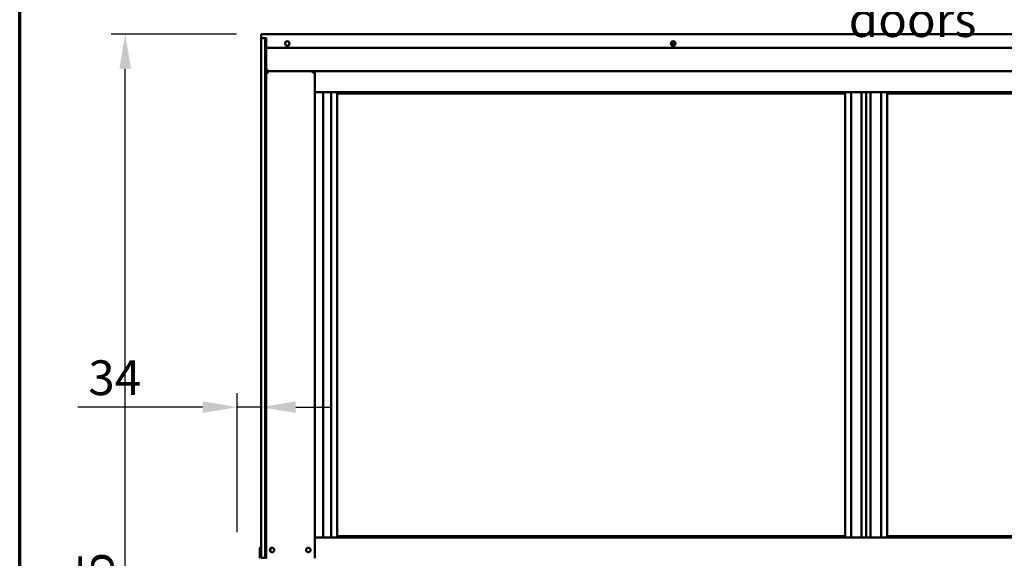
# Model space of a CAD drawing. Units: millimetres. Extents: x 65 to 5840, y 100 to 4100.
# Drawn here: x 100 to 1514, y 1972 to 2746 of the extents above; entities that cross this region are included whole.
import ezdxf

# ---------------------------------------------------------------- set-up
doc = ezdxf.new("R2010")
doc.units = ezdxf.units.MM
doc.header["$LTSCALE"] = 20
for name, color, linetype, lineweight in [('Border (ISO)', 7, 'Continuous', 70), ('Dimension (ISO)', 7, 'Continuous', 25), ('Symbol (ISO)', 7, 'Continuous', 25), ('Visible (ISO)', 7, 'Continuous', 50)]:
    doc.layers.add(name, color=color, linetype=linetype, lineweight=lineweight)
doc.styles.add('Note Text (ISO)', font='tahoma.ttf')
doc.dimstyles.new('Default (ISO)', dxfattribs={"dimscale": 20, "dimtxt": 2.5, "dimasz": 2.5, "dimexe": 1, "dimexo": 2, "dimgap": 0.762, "dimtad": 1, "dimtoh": 1, "dimdec": 1, "dimrnd": 1e-08, "dimzin": 0, "dimdsep": 46, "dimtxsty": 'Note Text (ISO)', "dimcen": 0.09, "dimdle": 10, "dimclrd": 256, "dimclre": 256, "dimclrt": 256, "dimadec": 1, "dimazin": 0, "dimtfac": 1.40208, "dimtmove": 0, "dimatfit": 3, "dimfxl": 1, "dimtolj": 1, "dimtzin": 0, "dimlwd": -1, "dimlwe": -1, "dimarcsym": 0})
doc.dimstyles.new('Default - Method 1b (ISO)$7', dxfattribs={"dimscale": 20, "dimtxt": 2.5, "dimasz": 2.5, "dimexe": 3.175, "dimexo": 0, "dimgap": 0.762, "dimtad": 1, "dimtoh": 1, "dimrnd": 1e-08, "dimtxsty": 'Note Text (ISO)', "dimcen": 0.09, "dimdle": 10, "dimclrd": 256, "dimclre": 256, "dimclrt": 256, "dimazin": 2, "dimtfac": 1.4, "dimtmove": 0, "dimatfit": 3, "dimfxl": 1, "dimtolj": 1, "dimlwd": -1, "dimlwe": -1, "dimarcsym": 0})

# ---------------------------------------------------------------- blocks, each defined once
blk = doc.blocks.new('Borders Default Border')
at = {"layer": 'Border (ISO)', "flags": 128}
blk.add_lwpolyline([(5, 5), (5, 205), (292, 205), (292, 5), (5, 5)], dxfattribs=at)
blk = doc.blocks.new('*D13')
at = {"layer": 'Defpoints', "color": 0, "transparency": 16777216}
for p in [(251.6, 2725.5), (451.6, 2725.5), (482.4, 1072.7)]:
    blk.add_point(p, dxfattribs=at)
at = {"layer": 'Dimension (ISO)', "transparency": 16777216}
for p, q in [((411.6, 2725.5), (231.6, 2725.5)), ((251.6, 1122.7), (251.6, 2675.5)), ((442.4, 1072.7), (231.6, 1072.7))]:
    blk.add_line(p, q, dxfattribs=at)
for points in [[(243.3, 2675.5), (260, 2675.5), (251.6, 2725.5)], [(243.3, 1122.7), (260, 1122.7), (251.6, 1072.7)]]:
    blk.add_solid(points, dxfattribs=at)
at = {"layer": 'Dimension (ISO)', "transparency": 16777216, "insert": (184.4, 1829.6), "char_height": 50, "attachment_point": 1, "rotation": 90, "style": 'Note Text (ISO)'}
blk.add_mtext('\\A1;1655', dxfattribs=at)
blk = doc.blocks.new('*D15')
at = {"layer": 'Defpoints', "color": 0, "transparency": 16777216}
for p in [(446.6, 2189.2), (446.6, 2162.8), (412.6, 1969.5)]:
    blk.add_point(p, dxfattribs=at)
at = {"layer": 'Dimension (ISO)', "transparency": 16777216}
for p, q in [((412.6, 2009.5), (412.6, 2209.2)), ((362.6, 2189.2), (183.4, 2189.2)), ((446.6, 2189.2), (412.6, 2189.2)), ((496.6, 2189.2), (546.6, 2189.2))]:
    blk.add_line(p, q, dxfattribs=at)
for points in [[(362.6, 2197.6), (362.6, 2180.9), (412.6, 2189.2)], [(496.6, 2197.6), (496.6, 2180.9), (446.6, 2189.2)]]:
    blk.add_solid(points, dxfattribs=at)
at = {"layer": 'Dimension (ISO)', "transparency": 16777216, "insert": (198.6, 2256.5), "char_height": 50, "attachment_point": 1, "style": 'Note Text (ISO)'}
blk.add_mtext('\\A1;34', dxfattribs=at)

msp = doc.modelspace()

# ---------------------------------------------------------------- linework, layer by layer
at = {"layer": 'Visible (ISO)'}
for p, q in [((446.64, 2725.5), (451.64, 2725.5)), ((446.64, 2725.5), (446.64, 2719.5)), ((446.64, 2714.5), (446.64, 2719.5)), ((451.64, 2719.5), (446.64, 2719.5)), ((451.64, 2725.5), (2180.64, 2725.5)), ((453.84, 2719.5), (451.64, 2719.5)), ((452.64, 2717), (452.64, 2719.5)), ((452.64, 1977.5), (452.64, 2717)), ((453.84, 2719.78), (453.84, 2718.4)), ((453.84, 2708.4), (453.84, 2718.4)), ((446.64, 1977.5), (446.64, 2714.5)), ((452.64, 2714.5), (452.64, 1977.5)), ((453.84, 1977.5), (453.84, 2708.4)), ((1914.34, 2705.4), (456.84, 2705.4)), ((1035.56, 2711.2), (1041.8, 2711.2)), ((453.84, 2674.2), (456.04, 2674.2)), ((456.04, 2672), (456.04, 2674.2)), ((455.04, 2672), (453.84, 2672)), ((455.24, 2672), (522.44, 2672)), ((455.24, 2671.31), (455.24, 2672)), ((523.84, 2672), (456.04, 2672)), ((456.71, 2669.8), (456.04, 2669.8)), ((521.64, 2669.8), (520.97, 2669.8)), ((522.44, 2672), (522.44, 2671.31)), ((522.64, 2671.93), (522.44, 2671.93)), ((522.64, 2672), (523.84, 2672)), ((523.84, 2642), (523.84, 2672)), ((523.84, 2672), (2107.84, 2672)), ((523.84, 2642), (523.84, 2002)), ((523.84, 2642), (2107.84, 2642)), ((535.69, 2642), (535.69, 2002)), ((547.34, 2642), (547.34, 2002)), ((555.84, 2004), (555.84, 2640)), ((555.84, 2640), (1285.84, 2640)), ((1285.84, 2640), (1285.84, 2004)), ((1294.34, 2002), (1294.34, 2642)), ((1309.34, 2642), (1309.34, 2002)), ((1315.84, 2642), (1315.84, 2002)), ((1322.34, 2002), (1322.34, 2642)), ((1337.34, 2642), (1337.34, 2002)), ((1345.84, 2004), (1345.84, 2640)), ((1345.84, 2640), (2075.84, 2640)), ((523.84, 2002), (2107.84, 2002)), ((523.84, 2002), (523.84, 1972)), ((555.84, 2004), (1285.84, 2004)), ((1345.84, 2004), (2075.84, 2004)), ((444.84, 1987.72), (444.84, 1982.92)), ((446.64, 1987.72), (444.84, 1987.72)), ((444.84, 1982.92), (444.84, 1979)), ((444.84, 1974), (444.84, 1979)), ((446.64, 1974), (444.84, 1974)), ((444.84, 1972), (444.84, 1974)), ((446.64, 1972.5), (446.64, 1977.5)), ((446.64, 1972.5), (452.64, 1972.5)), ((452.64, 1972.5), (452.64, 1977.5)), ((452.64, 1977.5), (452.64, 1972.5)), ((452.64, 1972.5), (453.84, 1972.5)), ((453.84, 1977.5), (453.84, 1973.36)), ((453.84, 1973.36), (453.84, 1972))]:
    msp.add_line(p, q, dxfattribs=at)
for centre in [(484.35, 2711.9), (1038.68, 2711.9), (462.54, 1984), (514.64, 1984)]:
    msp.add_circle(centre, 3.2, dxfattribs=at)
for centre, radius, start, end in [((456.84, 2708.4), 3, 180, 270), ((484.34, 2711.9), 3.2, 270.08952, 89.91048), ((1038.67, 2711.9), 3.2, 270.05968, 89.94032), ((456.04, 2674.2), 2.2, 180, 242.96431), ((456.04, 2674.2), 1, 180, 270), ((456.04, 2674.2), 2.2, 242.96431, 270), ((456.04, 2669.8), 2.2, 111.32369, 116.11268), ((521.64, 2669.8), 2.2, 63.88732, 68.67631), ((463.04, 1984), 3.25, 100.14581, 259.85419)]:
    msp.add_arc(centre, radius, start, end, dxfattribs=at)
msp.add_ellipse((456.04, 2673.99), major_axis=(-2.2, 0), ratio=0.9329523, start_param=0, end_param=1.3144924, dxfattribs=at)
for points, knots in [([(456.04, 2669.8), (455.26, 2670.42), (454.47, 2671.05), (454.08, 2671.53), (453.93, 2671.71), (453.84, 2671.88), (453.84, 2672)], [-1, -1, -1, -1, -0.2801379, -0.2801379, -0.2801379, 0, 0, 0, 0]), ([(455.04, 2672), (455.04, 2671.61), (455.43, 2670.88), (455.85, 2670.13), (455.91, 2670.02), (455.98, 2669.91), (456.04, 2669.8)], [0, 0, 0, 0, 0.8717978, 0.8717978, 0.8717978, 1, 1, 1, 1]), ([(455.41, 2671.86), (455.55, 2671.69), (455.75, 2671.39), (455.97, 2671.03), (455.99, 2670.99), (456.02, 2670.96), (456.04, 2670.92)], [-0.79358896, -0.79358896, -0.79358896, -0.79358896, -0.40583347, -0.40583347, -0.40583347, -0.36533522, -0.36533522, -0.36533522, -0.36533522]), ([(521.64, 2669.8), (522.07, 2670.56), (522.51, 2671.32), (522.62, 2671.81), (522.63, 2671.88), (522.64, 2671.94), (522.64, 2672)], [0, 0, 0, 0, 0.8717978, 0.8717978, 0.8717978, 1, 1, 1, 1]), ([(523.84, 2672), (523.84, 2671.7), (523.33, 2671.2), (522.68, 2670.65), (522.36, 2670.38), (522, 2670.09), (521.64, 2669.8)], [-1, -1, -1, -1, -0.3328113, -0.3328113, -0.3328113, 0, 0, 0, 0]), ([(521.64, 2670.92), (521.84, 2671.24), (522.02, 2671.52), (522.16, 2671.72), (522.2, 2671.77), (522.23, 2671.82), (522.27, 2671.86)], [-0.64287704, -0.64287704, -0.64287704, -0.64287704, -0.30588794, -0.30588794, -0.30588794, -0.21446694, -0.21446694, -0.21446694, -0.21446694])]:
    msp.add_open_spline(points, degree=3, knots=knots, dxfattribs=at)
for points in [[(455.24, 2672), (455.28, 2672), (455.34, 2671.95), (455.41, 2671.86)], [(456.04, 2670.31), (455.87, 2670.44), (455.71, 2670.55), (455.57, 2670.64)], [(456.71, 2669.8), (456.48, 2670.19), (456.25, 2670.59), (456.04, 2670.92)], [(456.04, 2670.31), (456.25, 2670.16), (456.48, 2669.98), (456.71, 2669.8)], [(521.64, 2670.92), (521.43, 2670.58), (521.2, 2670.19), (520.97, 2669.8)], [(520.97, 2669.8), (521.2, 2669.98), (521.43, 2670.16), (521.64, 2670.31)], [(522.11, 2670.64), (521.97, 2670.55), (521.81, 2670.44), (521.64, 2670.31)], [(522.27, 2671.86), (522.34, 2671.95), (522.4, 2672), (522.44, 2672)]]:
    msp.add_open_spline(points, degree=3, dxfattribs=at)

# ---------------------------------------------------------------- block references
at = {"xscale": 20, "yscale": 20, "zscale": 20}
msp.add_blockref('Borders Default Border', (0, 0), dxfattribs=at)

# ---------------------------------------------------------------- texts
at = {"layer": 'Symbol (ISO)', "insert": (1474.22, 2854.55), "char_height": 50, "width": 831.483, "attachment_point": 3, "style": 'Note Text (ISO)'}
msp.add_mtext('\\fTahoma|b0|i0;Double glazed sliding doors', dxfattribs=at)

# ---------------------------------------------------------------- dimensions: what is measured, and where the dimension line sits
at = {"layer": 'Dimension (ISO)'}
for base, p1, p2, angle, override, picture, middle in [((251.64, 2725.5), (482.44, 1072.7), (451.64, 2725.5), 90, {"dimgap": 0.762, "dimtoh": 0, "dimdec": 0, "dimlfac": 1.001331, "dimtol": 0, "dimlim": 0, "dimtp": 0, "dimtm": 0, "dimtdec": 2, "dimtofl": 0, "dimatfit": 1}, '*D13', (251.64, 1899.1)), ((446.64, 2189.22), (412.64, 1969.5), (446.64, 2162.81), 180, {"dimgap": 0.762, "dimtoh": 0, "dimdec": 0, "dimse2": 1, "dimtol": 0, "dimlim": 0, "dimtp": 0, "dimtm": 0, "dimtdec": 2, "dimtofl": 1, "dimatfit": 1}, '*D15', (233.7, 2189.22))]:
    dim = msp.add_linear_dim(base=base, p1=p1, p2=p2, angle=angle, dimstyle='Default (ISO)', override=override, dxfattribs=at)
    dim.commit()
    dim.dimension.update_dxf_attribs({"geometry": picture, "text_midpoint": middle, "dimtype": 160})

# ---------------------------------------------------------------- leaders
at = {"layer": 'Symbol (ISO)', "annotation_type": 0, "has_hookline": 1, "hookline_direction": 1, "text_width": 825.32}
msp.add_leader([(1799.23, 2351.41), (1539.46, 2829.55), (1489.46, 2829.55)], dimstyle='Default - Method 1b (ISO)$7', override={"dimtad": 0}, dxfattribs=at)

doc.saveas('drawing.dxf')
